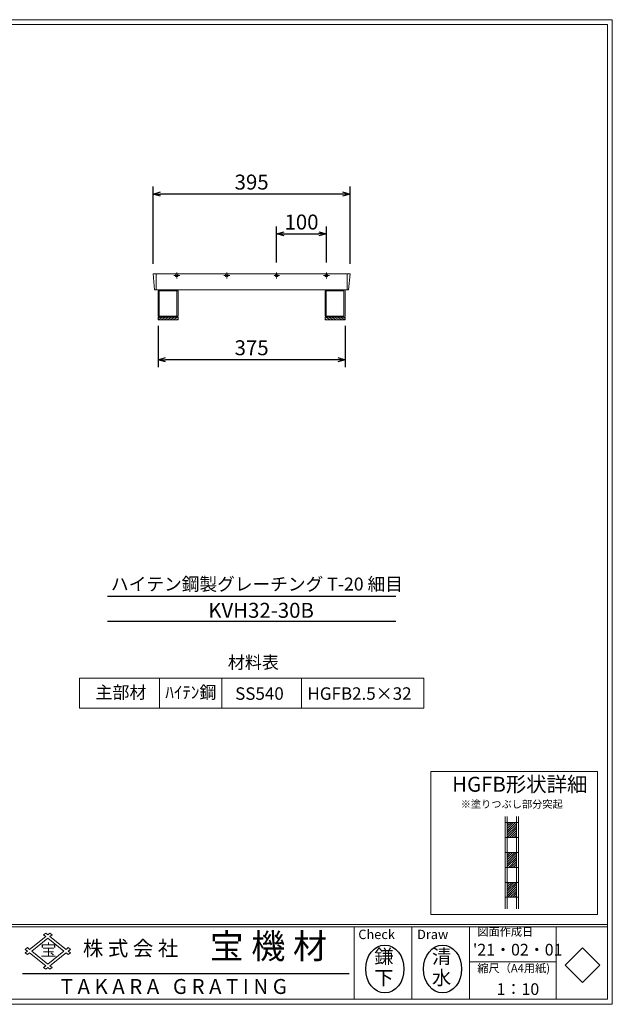
# Model space of a CAD drawing. Units: millimetres. Extents: x 3037 to 5827, y 0 to 1973.
# Drawn here: x 4639 to 5827, y 0 to 1973 of the extents above; entities that cross this region are included whole.
import ezdxf

# ---------------------------------------------------------------- set-up
doc = ezdxf.new("R2010")
doc.units = ezdxf.units.MM
doc.linetypes.add('CENTER', pattern=[10, 6.25, -1.25, 1.25, -1.25])
for name, color, linetype, lineweight in [('エンボス', 4, 'Continuous', 5), ('寸法線', 2, 'Continuous', 9), ('嵩上断面', 112, 'Continuous', 13), ('本体', 7, 'Continuous', 13)]:
    doc.layers.add(name, color=color, linetype=linetype, lineweight=lineweight)
doc.layers.add('外枠', color=7, linetype='Continuous')
doc.dimstyles.new('ISO-25', dxfattribs={"dimscale": 10, "dimtxt": 3, "dimasz": 1.5, "dimexe": 1.5, "dimexo": 2, "dimgap": 0.5, "dimtad": 1, "dimdsep": 46, "dimtxsty": 'Standard', "dimblk": 'OPEN30', "dimcen": 2.5, "dimadec": 0, "dimazin": 0, "dimtfac": 1, "dimtmove": 0, "dimatfit": 0, "dimldrblk": 'OPEN30', "dimfxl": 1, "dimarcsym": 0})

# ---------------------------------------------------------------- blocks, each defined once
blk = doc.blocks.new('_Open30')
at = {"color": 0, "linetype": 'ByBlock', "lineweight": -2}
for p, q in [((-1, 0.27), (0, 0)), ((0, 0), (-1, -0.27)), ((0, 0), (-1, 0))]:
    blk.add_line(p, q, dxfattribs=at)
blk = doc.blocks.new('*D33')
at = {"layer": 'Defpoints', "color": 0, "linetype": 'Continuous'}
for p in [(4906.2, 1623.9), (4906.2, 1463.9), (5301.2, 1463.9)]:
    blk.add_point(p, dxfattribs=at)
at = {"layer": '寸法線', "color": 0, "linetype": 'Continuous', "lineweight": -2}
for p, q in [((4906.2, 1483.9), (4906.2, 1638.9)), ((5301.2, 1483.9), (5301.2, 1638.9)), ((5286.2, 1623.9), (4921.2, 1623.9))]:
    blk.add_line(p, q, dxfattribs=at)
at = {"layer": '寸法線', "color": 0, "linetype": 'Continuous', "lineweight": -2, "xscale": 15, "yscale": 15, "zscale": 15, "rotation": 180}
blk.add_blockref('_Open30', (4906.2, 1623.9), dxfattribs=at)
at = {"layer": '寸法線', "color": 0, "linetype": 'Continuous', "lineweight": -2, "xscale": 15, "yscale": 15, "zscale": 15}
blk.add_blockref('_Open30', (5301.2, 1623.9), dxfattribs=at)
at = {"layer": '寸法線', "color": 0, "linetype": 'Continuous', "insert": (5103.7, 1643.9), "char_height": 30, "attachment_point": 5}
blk.add_mtext('395', dxfattribs=at)
blk = doc.blocks.new('*D32')
at = {"layer": 'Defpoints', "color": 0, "linetype": 'Continuous'}
for p in [(4916.2, 1379.9), (5291.2, 1379.9), (4916.2, 1291.9)]:
    blk.add_point(p, dxfattribs=at)
at = {"layer": '寸法線', "color": 0, "linetype": 'Continuous', "lineweight": -2}
for p, q in [((4916.2, 1359.9), (4916.2, 1276.9)), ((5291.2, 1359.9), (5291.2, 1276.9)), ((5276.2, 1291.9), (4931.2, 1291.9))]:
    blk.add_line(p, q, dxfattribs=at)
at = {"layer": '寸法線', "color": 0, "linetype": 'Continuous', "lineweight": -2, "xscale": 15, "yscale": 15, "zscale": 15, "rotation": 180}
blk.add_blockref('_Open30', (4916.2, 1291.9), dxfattribs=at)
at = {"layer": '寸法線', "color": 0, "linetype": 'Continuous', "lineweight": -2, "xscale": 15, "yscale": 15, "zscale": 15}
blk.add_blockref('_Open30', (5291.2, 1291.9), dxfattribs=at)
at = {"layer": '寸法線', "color": 0, "linetype": 'Continuous', "insert": (5103.7, 1311.9), "char_height": 30, "attachment_point": 5}
blk.add_mtext('375', dxfattribs=at)
blk = doc.blocks.new('TB6')
at = {"layer": '本体', "color": 1, "linetype": 'CENTER', "ltscale": 0.3}
for p, q in [((9, 0), (-3, 0)), ((3, 6), (3, -6))]:
    blk.add_line(p, q, dxfattribs=at)
at = {"layer": '本体', "color": 0, "linetype": 'Continuous'}
blk.add_circle((3, 0), 3, dxfattribs=at)
blk = doc.blocks.new('平ゴムパッキン')
at = {"layer": '嵩上断面'}
for p, q in [((3, 0), (3, -40)), ((3, 0), (8, 0)), ((8, 0), (8, -10)), ((8, -10), (8, -30)), ((8, -30), (8, -40)), ((3, -40), (8, -40))]:
    blk.add_line(p, q, dxfattribs=at)
at = {"layer": '嵩上断面', "color": 1}
for p, q in [((3, -3), (4.7, 0)), ((3, -9), (8, -0.3)), ((3, -15), (8, -6.3)), ((3, -21), (8, -12.3)), ((3, -27), (8, -18.3)), ((3, -33), (8, -24.3)), ((3, -39), (8, -30.3)), ((5.9, -40), (8, -36.3))]:
    blk.add_line(p, q, dxfattribs=at)
blk = doc.blocks.new('*D31')
at = {"layer": 'Defpoints', "color": 0, "ltscale": 3}
for p in [(5253.7, 1543.9), (5153.7, 1466.9), (5253.7, 1466.9)]:
    blk.add_point(p, dxfattribs=at)
at = {"layer": '寸法線', "color": 0, "lineweight": -2, "ltscale": 3}
for p, q in [((5153.7, 1486.9), (5153.7, 1558.9)), ((5168.7, 1543.9), (5238.7, 1543.9)), ((5253.7, 1486.9), (5253.7, 1558.9))]:
    blk.add_line(p, q, dxfattribs=at)
at = {"layer": '寸法線', "color": 0, "lineweight": -2, "ltscale": 3, "xscale": 15, "yscale": 15, "zscale": 15, "rotation": 180}
blk.add_blockref('_Open30', (5153.7, 1543.9), dxfattribs=at)
at = {"layer": '寸法線', "color": 0, "lineweight": -2, "ltscale": 3, "xscale": 15, "yscale": 15, "zscale": 15}
blk.add_blockref('_Open30', (5253.7, 1543.9), dxfattribs=at)
at = {"layer": '寸法線', "color": 0, "ltscale": 3, "insert": (5203.7, 1563.9), "char_height": 30, "attachment_point": 5}
blk.add_mtext('100', dxfattribs=at)
blk = doc.blocks.new('清水')
at = {"layer": '外枠', "linetype": 'Continuous'}
blk.add_ellipse((61.7, -84.6), major_axis=(0, -47.9), ratio=0.8, dxfattribs=at)
at = {"layer": '外枠', "linetype": 'Continuous', "char_height": 28.175, "width": 43.853, "attachment_point": 1}
for s, insert in [('{\\fHG正楷書体-PRO|b0|i0|c128|p65;清}', (40.6, -45.6)), ('{\\fHG正楷書体-PRO|b0|i0|c128|p65;水}', (40.6, -88.1))]:
    blk.add_mtext(s, dxfattribs=dict(at, insert=insert))
blk = doc.blocks.new('鎌下')
at = {"layer": '外枠', "linetype": 'Continuous'}
blk.add_ellipse((61.7, -84.6), major_axis=(0, -47.9), ratio=0.8, dxfattribs=at)
at = {"layer": '外枠', "linetype": 'Continuous', "char_height": 28.175, "width": 43.853, "attachment_point": 1}
for s, insert in [('{\\fHGSeikaishotaiPRO|b0|i0|c128|p65;鎌}', (40.6, -45.6)), ('{\\fHGSeikaishotaiPRO|b0|i0|c128|p65;下}', (40.6, -88.1))]:
    blk.add_mtext(s, dxfattribs=dict(at, insert=insert))
blk = doc.blocks.new('HGFB詳細(ﾊｲﾃﾝ)')
at = {"layer": 'エンボス', "ltscale": 3}
h = blk.add_hatch(dxfattribs=at)
h.set_pattern_fill('ANSI31', color=256, style=0)
h.set_pattern_definition([(45, (-2753.159, -190.7983), (-2.245064, 2.245064), [])])
h.paths.add_polyline_path([(-162.8, 184.3), (-181.2, 184.3), (-181.2, 154.3), (-162.8, 154.3)])
h.paths.add_polyline_path([(-162.8, 124.3), (-181.2, 124.3), (-181.2, 94.3), (-162.8, 94.3)])
h.paths.add_polyline_path([(-162.8, 64.3), (-181.2, 64.3), (-181.2, 34.3), (-162.8, 34.3)])
at = {"layer": 'エンボス', "lineweight": 0}
for p, q in [((-185.2, 196.2), (-185.2, 11.3)), ((-158.8, 196.2), (-158.8, 11.3))]:
    blk.add_line(p, q, dxfattribs=at)
at = {"layer": 'エンボス', "ltscale": 3}
for p, q in [((-185.2, 184.3), (-158.8, 184.3)), ((-181.2, 196.2), (-181.2, 11.3)), ((-162.8, 196.2), (-162.8, 11.3)), ((-185.2, 154.3), (-158.8, 154.3)), ((-181.2, 154.3), (-181.2, 124.3)), ((-162.8, 154.3), (-162.8, 124.3)), ((-185.2, 124.3), (-158.8, 124.3)), ((-185.2, 94.3), (-158.8, 94.3)), ((-181.2, 94.3), (-181.2, 64.3)), ((-162.8, 94.3), (-162.8, 64.3)), ((-185.2, 64.3), (-158.8, 64.3)), ((-185.2, 64.3), (-158.8, 64.3)), ((-185.2, 34.3), (-158.8, 34.3))]:
    blk.add_line(p, q, dxfattribs=at)
at = {"layer": 'エンボス', "linetype": 'Continuous'}
blk.add_lwpolyline([(-334.3, 286.2), (0, 286.2), (0, 0), (-334.3, 0)], close=True, dxfattribs=at)
at = {"layer": 'エンボス', "linetype": 'Continuous', "lineweight": 0, "insert": (-291.6, 275.9), "char_height": 30, "width": 252.84, "attachment_point": 1}
blk.add_mtext('HGFB形状詳細', dxfattribs=at)
at = {"layer": 'エンボス', "linetype": 'Continuous', "insert": (-274.6, 228.6), "char_height": 15, "width": 230.696, "attachment_point": 1}
blk.add_mtext('※塗りつぶし部分突起', dxfattribs=at)

msp = doc.modelspace()

# ---------------------------------------------------------------- linework, layer by layer
at = {"layer": '外枠', "lineweight": 9, "ltscale": 80}
for p, q in [((5826.845, 1973.269), (3037.334, 1973.269)), ((5826.845, 0), (5826.845, 1973.269)), ((3037.334, 0), (5826.845, 0))]:
    msp.add_line(p, q, dxfattribs=at)
at = {"layer": '外枠', "lineweight": 9, "ltscale": 100}
for p, q in [((3047.334, 1963.878), (5817.453, 1963.878)), ((5817.453, 1963.878), (5817.453, 10)), ((3047.334, 10), (5817.453, 10))]:
    msp.add_line(p, q, dxfattribs=at)
at = {"layer": '外枠', "ltscale": 3}
for p, q in [((4814.881, 818.047), (5392.827, 818.047)), ((4814.482, 768.047), (5392.827, 768.047)), ((4644.406, 61.671), (5299.507, 61.671))]:
    msp.add_line(p, q, dxfattribs=at)
at = {"layer": '外枠', "linetype": 'Continuous', "lineweight": 9, "ltscale": 100}
for p, q in [((3047.334, 160.095), (5817.453, 160.095)), ((3047.334, 155.399), (5817.453, 155.399)), ((4690.77, 142.863), (4686.457, 139.412)), ((4686.457, 139.412), (4690.77, 135.961)), ((4690.77, 142.863), (4695.084, 139.412)), ((4699.398, 142.863), (4695.084, 139.412)), ((4699.398, 142.863), (4703.712, 139.412)), ((4703.712, 139.412), (4699.398, 135.961)), ((5309.065, 155.399), (5309.065, 10)), ((5424.719, 155.399), (5424.719, 10)), ((5540.374, 155.399), (5540.374, 10)), ((5713.996, 155.399), (5713.996, 10)), ((4690.77, 135.961), (4658.425, 110.085)), ((4695.084, 132.51), (4662.739, 106.634)), ((4695.084, 132.51), (4727.429, 106.634)), ((4699.398, 135.961), (4731.743, 110.085)), ((4654.112, 113.536), (4649.798, 110.085)), ((4654.112, 106.634), (4649.798, 110.085)), ((4654.112, 106.634), (4649.798, 103.183)), ((4654.112, 99.732), (4649.798, 103.183)), ((4658.425, 110.085), (4654.112, 113.536)), ((4658.425, 103.183), (4654.112, 99.732)), ((4690.77, 77.307), (4658.425, 103.183)), ((4695.084, 80.758), (4662.739, 106.634)), ((4727.429, 106.634), (4695.084, 80.758)), ((4731.743, 103.183), (4699.398, 77.307)), ((4736.057, 113.536), (4731.743, 110.085)), ((4731.743, 103.183), (4736.057, 99.732)), ((4736.057, 113.536), (4740.37, 110.085)), ((4740.37, 110.085), (4736.057, 106.634)), ((4736.057, 106.634), (4740.37, 103.183)), ((4740.37, 103.183), (4736.057, 99.732)), ((5766.974, 113.462), (5732.109, 78.597)), ((5801.838, 78.597), (5766.974, 113.462)), ((5713.996, 85.048), (5540.374, 85.048)), ((4690.77, 77.307), (4686.457, 73.856)), ((4690.77, 70.405), (4686.457, 73.856)), ((4695.084, 73.856), (4690.77, 70.405)), ((4699.398, 70.405), (4695.084, 73.856)), ((4703.712, 73.856), (4699.398, 77.307)), ((4703.712, 73.856), (4699.398, 70.405)), ((5732.109, 78.597), (5766.974, 43.733)), ((5766.974, 43.733), (5801.838, 78.597))]:
    msp.add_line(p, q, dxfattribs=at)
at = {"layer": '嵩上断面'}
for p, q in [((4916.154, 1428.881), (4916.154, 1379.881)), ((4919.154, 1431.881), (4953.154, 1431.881)), ((4956.154, 1428.881), (4956.154, 1379.881)), ((5251.154, 1428.881), (5251.154, 1379.881)), ((5288.154, 1431.881), (5254.154, 1431.881)), ((5291.154, 1428.881), (5291.154, 1379.881)), ((4953.154, 1376.881), (4919.154, 1376.881)), ((5254.154, 1376.881), (5288.154, 1376.881))]:
    msp.add_line(p, q, dxfattribs=at)
at = {"layer": '嵩上断面', "linetype": 'Continuous'}
for points in [[(4953.854, 1429.581), (4953.854, 1379.181), (4918.454, 1379.181), (4918.454, 1429.581)], [(5253.454, 1429.581), (5253.454, 1379.181), (5288.854, 1379.181), (5288.854, 1429.581)]]:
    msp.add_lwpolyline(points, close=True, dxfattribs=at)
at = {"layer": '嵩上断面'}
for centre, start, end in [((4919.154, 1428.881), 90, 180), ((4953.154, 1428.881), 0, 90), ((5254.154, 1428.881), 90, 180), ((5288.154, 1428.881), 0, 90), ((4919.154, 1379.881), 180, 270), ((4953.154, 1379.881), 270, 0), ((5254.154, 1379.881), 180, 270), ((5288.154, 1379.881), 270, 0)]:
    msp.add_arc(centre, 3, start, end, dxfattribs=at)
at = {"layer": '本体', "linetype": 'Continuous'}
for p, q in [((4906.154, 1463.881), (5301.154, 1463.881)), ((4906.154, 1463.881), (4909.154, 1431.881)), ((4912.154, 1463.881), (4912.154, 1431.881)), ((5295.154, 1463.881), (5295.154, 1431.881)), ((5301.154, 1463.881), (5298.154, 1431.881)), ((4909.154, 1431.881), (5298.154, 1431.881))]:
    msp.add_line(p, q, dxfattribs=at)
at = {"layer": '本体', "ltscale": 3}
for p, q in [((4758.654, 653.596), (5448.654, 653.596)), ((4758.654, 653.596), (4758.654, 593.596)), ((4918.654, 653.596), (4918.654, 593.596)), ((5043.654, 653.596), (5043.654, 593.596)), ((5203.654, 653.596), (5203.654, 593.596)), ((5448.654, 653.596), (5448.654, 593.596)), ((4758.654, 593.596), (5448.654, 593.596))]:
    msp.add_line(p, q, dxfattribs=at)

# ---------------------------------------------------------------- block references
at = {"layer": '外枠', "ltscale": 3}
msp.add_blockref('鎌下', (5309.065, 155.399), dxfattribs=at)
at = {"layer": '寸法線', "ltscale": 3, "xscale": -1, "rotation": 90}
msp.add_blockref('平ゴムパッキン', (4916.154, 1379.881), dxfattribs=at)
at = {"layer": '寸法線', "ltscale": 3, "rotation": 270}
msp.add_blockref('平ゴムパッキン', (5291.154, 1379.881), dxfattribs=at)
at = {"layer": '寸法線', "ltscale": 3}
for name, p in [('HGFB詳細(ﾊｲﾃﾝ)', (5797.453, 180.095)), ('清水', (5424.719, 155.399))]:
    msp.add_blockref(name, p, dxfattribs=at)
at = {"layer": '本体', "linetype": 'Continuous', "rotation": 270}
for p in [(4953.654, 1463.881), (5053.654, 1463.881), (5153.654, 1463.881), (5253.654, 1463.881)]:
    msp.add_blockref('TB6', p, dxfattribs=at)

# ---------------------------------------------------------------- texts
at = {"layer": '外枠', "linetype": 'Continuous', "lineweight": 9, "ltscale": 100, "attachment_point": 1}
for s, insert, char_height, width in [('ハイテン鋼製グレーチング T-20 細目', (4821.669, 855.216), 26, 588.9064), ('\\A1;KVH32-30B', (5016.805, 804.583), 30, 299.60319), ('材料表', (5056.039, 697.736), 25, 1015.1375), ('主部材', (4790.491, 637.736), 25, 109.29135), ('ﾊｲﾃﾝ鋼', (4930.71, 637.736), 25, 207.8885), ('SS540', (5070.68, 635.261), 25, 100.75961), ('HGFB2.5×32', (5215.533, 635.261), 25, 237.55655), ('宝 機 材', (5019.58, 141.531), 50, 269.1378), ('Check', (5317.624, 149.513), 18.7831, 274.13809), ('Draw', (5435.368, 149.513), 18.7831, 274.13809), ('図面作成日', (5556.232, 153.73), 16.4352, 274.1381), ('{\\fＭＳ ゴシック|b0|i0|c128|p49;宝}', (4680.174, 120.818), 23.95394, 23.85059), ('株 式 会 社', (4765.354, 127.167), 30, 282.8297), ("'21・02・01", (5547.319, 121.221), 23.4788, 274.1381), ('縮尺（A4用紙)', (5556.232, 80.525), 16.4352, 274.1381), ('T A K A R A   G R A T I N G', (4720.956, 50.715), 30.00024, 539.48276), ('1：10', (5594.921, 42.242), 23.4788, 274.1381)]:
    msp.add_mtext(s, dxfattribs=dict(at, insert=insert, char_height=char_height, width=width))

# ---------------------------------------------------------------- dimensions: what is measured, and where the dimension line sits
at = {"layer": '寸法線', "linetype": 'Continuous'}
for base, p1, p2, picture, middle in [((4906.154, 1623.881), (5301.154, 1463.881), (4906.154, 1463.881), '*D33', (5103.654, 1643.881)), ((4916.154, 1291.881), (5291.154, 1379.881), (4916.154, 1379.881), '*D32', (5103.654, 1311.881))]:
    dim = msp.add_linear_dim(base=base, p1=p1, p2=p2, dimstyle='ISO-25', dxfattribs=at)
    dim.commit()
    dim.dimension.update_dxf_attribs({"geometry": picture, "text_midpoint": middle})
at = {"layer": '寸法線', "ltscale": 3}
dim = msp.add_linear_dim(base=(5253.654, 1543.881), p1=(5153.654, 1466.881), p2=(5253.654, 1466.881), dimstyle='ISO-25', dxfattribs=at)
dim.commit()
dim.dimension.update_dxf_attribs({"geometry": '*D31', "text_midpoint": (5203.654, 1563.881)})

doc.saveas('drawing.dxf')
